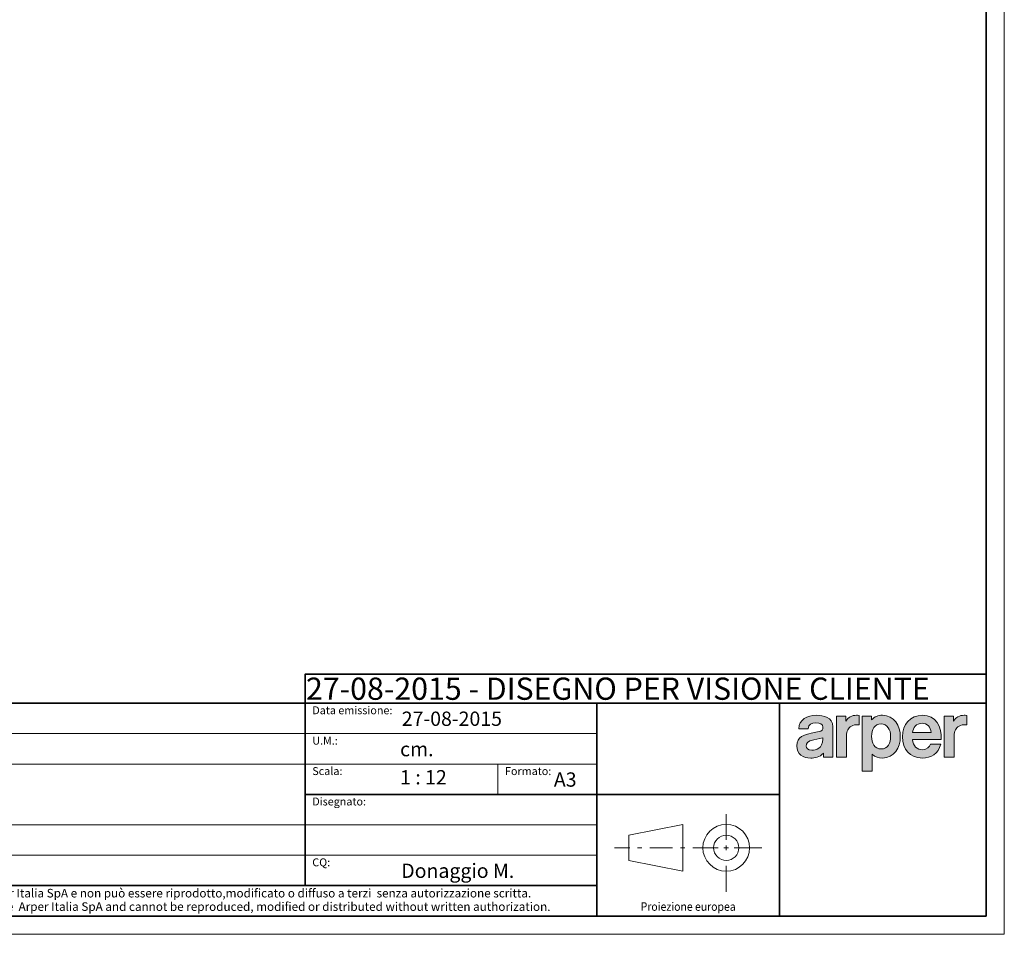
# Model space of a CAD drawing. Units: millimetres. Extents: x 0 to 4908, y 0 to 3432.
# Drawn here: x 3060 to 4908, y 0 to 1716 of the extents above; entities that cross this region are included whole.
import ezdxf
from ezdxf.enums import TextEntityAlignment as Align

# ---------------------------------------------------------------- set-up
doc = ezdxf.new("R2010")
doc.units = ezdxf.units.MM
doc.header["$LTSCALE"] = 8
doc.layers.add('CARTIGLIO', color=7, linetype='Continuous', lineweight=13)
doc.styles.add('ARIAL', font='Arial')

msp = doc.modelspace()

# ---------------------------------------------------------------- hatches: boundary and pattern name
at = {"layer": 'CARTIGLIO'}
h = msp.add_hatch(color=7, dxfattribs=at)
edge = h.paths.add_edge_path()
edge.add_spline(control_points=[(4568.49, 339.69), (4561.48, 332.04), (4552.91, 330.64), (4544.64, 330.64), (4530.77, 330.64), (4518.61, 337.65), (4518.61, 353.55), (4518.61, 371.01), (4533.11, 374.59), (4545.74, 377.25), (4545.74, 377.25), (4560.85, 380.36), (4560.85, 380.36), (4565.37, 381.29), (4567.72, 383.62), (4567.72, 388.46), (4567.72, 394.23), (4562.1, 396.88), (4554.31, 396.88), (4546.2, 396.88), (4540.28, 393.92), (4539.81, 385.66), (4539.81, 385.66), (4522.19, 385.66), (4522.19, 385.66), (4522.51, 403.11), (4538.57, 410.91), (4554.93, 410.91), (4568.96, 410.91), (4586.11, 407.64), (4586.11, 388.93), (4586.11, 388.93), (4586.11, 332.19), (4586.11, 332.19), (4586.11, 332.19), (4568.49, 332.19), (4568.49, 332.19), (4568.49, 332.19), (4568.49, 339.69), (4568.49, 339.69)], knot_values=[0, 0, 0, 0, 1, 1, 1, 2, 2, 2, 3, 3, 3, 4, 4, 4, 5, 5, 5, 6, 6, 6, 7, 7, 7, 8, 8, 8, 9, 9, 9, 10, 10, 10, 11, 11, 11, 12, 12, 12, 13, 13, 13, 13], degree=3, periodic=0)
edge = h.paths.add_edge_path(flags=16)
edge.add_spline(control_points=[(4567.25, 368.67), (4567.25, 368.67), (4550.57, 364.93), (4550.57, 364.93), (4538.72, 362.28), (4536.08, 358.39), (4536.08, 353.08), (4536.08, 349.03), (4539.65, 345.29), (4546.51, 345.29), (4554.46, 345.29), (4567.25, 348.87), (4567.25, 366.02), (4567.25, 366.02), (4567.25, 368.67), (4567.25, 368.67)], knot_values=[0, 0, 0, 0, 1, 1, 1, 2, 2, 2, 3, 3, 3, 4, 4, 4, 5, 5, 5, 5], degree=3, periodic=0)
h = msp.add_hatch(color=7, dxfattribs=at)
edge = h.paths.add_edge_path()
edge.add_spline(control_points=[(4813.81, 356.17), (4813.81, 362.33), (4813.81, 367.27), (4813.81, 367.27), (4813.81, 379.58), (4815.69, 385.19), (4820.67, 389.08)], knot_values=[7, 7, 7, 7, 7.3750225, 7.3750225, 7.3750225, 8.3750225, 8.3750225, 8.3750225, 8.3750225], degree=3, periodic=0)
edge.add_spline(control_points=[(4820.67, 389.08), (4823.94, 391.58), (4827.22, 392.98), (4832.52, 392.98)], knot_values=[6, 6, 6, 6, 7, 7, 7, 7], degree=3, periodic=0)
edge.add_spline(control_points=[(4832.52, 392.98), (4834.7, 392.98), (4835.33, 392.98), (4837.82, 392.67)], knot_values=[5, 5, 5, 5, 6, 6, 6, 6], degree=3, periodic=0)
edge.add_spline(control_points=[(4837.82, 392.67), (4837.82, 392.67), (4837.82, 410.28), (4837.82, 410.28), (4835.64, 411.07), (4833.44, 410.91), (4832.52, 410.91)], knot_values=[3, 3, 3, 3, 4, 4, 4, 5, 5, 5, 5], degree=3, periodic=0)
edge.add_spline(control_points=[(4832.52, 410.91), (4823.79, 410.91), (4817.26, 407.01), (4812.73, 399.84)], knot_values=[2, 2, 2, 2, 3, 3, 3, 3], degree=3, periodic=0)
edge.add_spline(control_points=[(4812.73, 399.84), (4812.73, 399.84), (4812.73, 409.35), (4812.73, 409.35), (4812.73, 409.35), (4808.32, 409.35), (4803.92, 409.35)], knot_values=[0.5, 0.5, 0.5, 0.5, 1.5, 1.5, 1.5, 2, 2, 2, 2], degree=3, periodic=0)
edge.add_spline(control_points=[(4803.92, 409.35), (4799.51, 409.35), (4795.11, 409.35), (4795.11, 409.35), (4795.11, 409.35), (4795.11, 398.49), (4795.11, 384.93)], knot_values=[10.6249775, 10.6249775, 10.6249775, 10.6249775, 11.1249775, 11.1249775, 11.1249775, 11.5, 11.5, 11.5, 11.5], degree=3, periodic=0)
edge.add_spline(control_points=[(4795.11, 384.93), (4795.11, 371.37), (4795.11, 355.09), (4795.11, 344.25)], knot_values=[10.249985, 10.249985, 10.249985, 10.249985, 10.6249775, 10.6249775, 10.6249775, 10.6249775], degree=3, periodic=0)
edge.add_spline(control_points=[(4795.11, 344.25), (4795.11, 341.53), (4795.11, 339.16), (4795.11, 337.25)], knot_values=[10.1562369, 10.1562369, 10.1562369, 10.1562369, 10.249985, 10.249985, 10.249985, 10.249985], degree=3, periodic=0)
edge.add_spline(control_points=[(4795.11, 337.25), (4795.11, 335.35), (4795.11, 333.9), (4795.11, 333.06)], knot_values=[10.0624887, 10.0624887, 10.0624887, 10.0624887, 10.1562369, 10.1562369, 10.1562369, 10.1562369], degree=3, periodic=0)
edge.add_spline(control_points=[(4795.11, 332.54), (4795.11, 332.4), (4795.11, 332.3), (4795.11, 332.25)], knot_values=[10.0156147, 10.0156147, 10.0156147, 10.0156147, 10.0390517, 10.0390517, 10.0390517, 10.0390517], degree=3, periodic=0)
edge.add_spline(control_points=[(4795.11, 332.19), (4795.11, 332.19), (4795.11, 332.19), (4795.11, 332.19), (4795.11, 332.19), (4795.11, 332.19), (4795.11, 332.19)], knot_values=[9.9995017, 9.9995017, 9.9995017, 9.9995017, 10.0001021, 10.0001021, 10.0001021, 10.0006003, 10.0006003, 10.0006003, 10.0006003], degree=3, periodic=0)
edge.add_spline(control_points=[(4795.43, 332.19), (4795.56, 332.19), (4795.72, 332.19), (4795.91, 332.19)], knot_values=[9.8749925, 9.8749925, 9.8749925, 9.8749925, 9.9218666, 9.9218666, 9.9218666, 9.9218666], degree=3, periodic=0)
edge.add_spline(control_points=[(4795.91, 332.19), (4796.68, 332.19), (4797.94, 332.19), (4799.45, 332.19)], knot_values=[9.6874963, 9.6874963, 9.6874963, 9.6874963, 9.8749925, 9.8749925, 9.8749925, 9.8749925], degree=3, periodic=0)
edge.add_spline(control_points=[(4799.45, 332.19), (4800.95, 332.19), (4802.71, 332.19), (4804.46, 332.19)], knot_values=[9.5, 9.5, 9.5, 9.5, 9.6874962, 9.6874962, 9.6874962, 9.6874962], degree=3, periodic=0)
edge.add_spline(control_points=[(4804.46, 332.19), (4806.21, 332.19), (4807.97, 332.19), (4809.48, 332.19)], knot_values=[9.3125038, 9.3125038, 9.3125038, 9.3125038, 9.5, 9.5, 9.5, 9.5], degree=3, periodic=0)
edge.add_spline(control_points=[(4809.48, 332.19), (4810.98, 332.19), (4812.24, 332.19), (4813.01, 332.19)], knot_values=[9.1250075, 9.1250075, 9.1250075, 9.1250075, 9.3125037, 9.3125037, 9.3125037, 9.3125037], degree=3, periodic=0)
edge.add_spline(control_points=[(4813.49, 332.19), (4813.62, 332.19), (4813.71, 332.19), (4813.76, 332.19)], knot_values=[9.0312594, 9.0312594, 9.0312594, 9.0312594, 9.0781334, 9.0781334, 9.0781334, 9.0781334], degree=3, periodic=0)
edge.add_spline(control_points=[(4813.81, 332.19), (4813.81, 332.19), (4813.81, 332.19), (4813.81, 332.19), (4813.81, 332.19), (4813.81, 332.19), (4813.81, 332.19)], knot_values=[8.9997658, 8.9997658, 8.9997658, 8.9997658, 9.0009965, 9.0009965, 9.0009965, 9.0012307, 9.0012307, 9.0012307, 9.0012307], degree=3, periodic=0)
edge.add_spline(control_points=[(4813.81, 332.59), (4813.81, 332.97), (4813.81, 333.63), (4813.81, 334.49)], knot_values=[8.8437631, 8.8437631, 8.8437631, 8.8437631, 8.9375113, 8.9375113, 8.9375113, 8.9375113], degree=3, periodic=0)
edge.add_spline(control_points=[(4813.81, 334.49), (4813.81, 335.36), (4813.81, 336.44), (4813.81, 337.67)], knot_values=[8.750015, 8.750015, 8.750015, 8.750015, 8.8437631, 8.8437631, 8.8437631, 8.8437631], degree=3, periodic=0)
edge.add_spline(control_points=[(4813.81, 337.67), (4813.81, 342.6), (4813.81, 350), (4813.81, 356.17)], knot_values=[8.3750225, 8.3750225, 8.3750225, 8.3750225, 8.750015, 8.750015, 8.750015, 8.750015], degree=3, periodic=0)
edge = h.paths.add_edge_path()
edge.add_spline(control_points=[(4618.68, 389.08), (4621.95, 391.58), (4625.23, 392.98), (4630.52, 392.98)], knot_values=[6, 6, 6, 6, 7, 7, 7, 7], degree=3, periodic=0)
edge.add_spline(control_points=[(4630.52, 392.98), (4632.71, 392.98), (4633.33, 392.98), (4635.82, 392.67)], knot_values=[5, 5, 5, 5, 6, 6, 6, 6], degree=3, periodic=0)
edge.add_spline(control_points=[(4635.82, 392.67), (4635.82, 392.67), (4635.82, 410.28), (4635.82, 410.28), (4633.64, 411.07), (4631.46, 410.91), (4630.52, 410.91)], knot_values=[3, 3, 3, 3, 4, 4, 4, 5, 5, 5, 5], degree=3, periodic=0)
edge.add_spline(control_points=[(4630.52, 410.91), (4621.8, 410.91), (4615.25, 407.01), (4610.73, 399.84)], knot_values=[2, 2, 2, 2, 3, 3, 3, 3], degree=3, periodic=0)
edge.add_spline(control_points=[(4610.73, 399.84), (4610.73, 399.84), (4610.73, 409.35), (4610.73, 409.35), (4610.73, 409.35), (4606.33, 409.35), (4601.92, 409.35)], knot_values=[0.5, 0.5, 0.5, 0.5, 1.5, 1.5, 1.5, 2, 2, 2, 2], degree=3, periodic=0)
edge.add_spline(control_points=[(4601.92, 409.35), (4597.52, 409.35), (4593.12, 409.35), (4593.12, 409.35), (4593.12, 409.35), (4593.12, 398.49), (4593.12, 384.93)], knot_values=[10.6249775, 10.6249775, 10.6249775, 10.6249775, 11.1249775, 11.1249775, 11.1249775, 11.5, 11.5, 11.5, 11.5], degree=3, periodic=0)
edge.add_spline(control_points=[(4593.12, 384.93), (4593.12, 371.37), (4593.12, 355.09), (4593.12, 344.25)], knot_values=[10.249985, 10.249985, 10.249985, 10.249985, 10.6249775, 10.6249775, 10.6249775, 10.6249775], degree=3, periodic=0)
edge.add_spline(control_points=[(4593.12, 344.25), (4593.12, 341.53), (4593.12, 339.16), (4593.12, 337.25)], knot_values=[10.1562369, 10.1562369, 10.1562369, 10.1562369, 10.249985, 10.249985, 10.249985, 10.249985], degree=3, periodic=0)
edge.add_spline(control_points=[(4593.12, 337.25), (4593.12, 335.35), (4593.12, 333.9), (4593.12, 333.06)], knot_values=[10.0624887, 10.0624887, 10.0624887, 10.0624887, 10.1562369, 10.1562369, 10.1562369, 10.1562369], degree=3, periodic=0)
edge.add_spline(control_points=[(4593.12, 332.54), (4593.12, 332.4), (4593.12, 332.3), (4593.12, 332.25)], knot_values=[10.0156147, 10.0156147, 10.0156147, 10.0156147, 10.0390517, 10.0390517, 10.0390517, 10.0390517], degree=3, periodic=0)
edge.add_spline(control_points=[(4593.12, 332.19), (4593.12, 332.19), (4593.12, 332.19), (4593.12, 332.19), (4593.12, 332.19), (4593.12, 332.19), (4593.12, 332.19)], knot_values=[9.9995017, 9.9995017, 9.9995017, 9.9995017, 10.0001021, 10.0001021, 10.0001021, 10.0006003, 10.0006003, 10.0006003, 10.0006003], degree=3, periodic=0)
edge.add_spline(control_points=[(4593.45, 332.19), (4593.57, 332.19), (4593.73, 332.19), (4593.92, 332.19)], knot_values=[9.8749925, 9.8749925, 9.8749925, 9.8749925, 9.9218666, 9.9218666, 9.9218666, 9.9218666], degree=3, periodic=0)
edge.add_spline(control_points=[(4593.92, 332.19), (4594.69, 332.19), (4595.95, 332.19), (4597.46, 332.19)], knot_values=[9.6874963, 9.6874963, 9.6874963, 9.6874963, 9.8749925, 9.8749925, 9.8749925, 9.8749925], degree=3, periodic=0)
edge.add_spline(control_points=[(4597.46, 332.19), (4598.96, 332.19), (4600.71, 332.19), (4602.47, 332.19)], knot_values=[9.5, 9.5, 9.5, 9.5, 9.6874962, 9.6874962, 9.6874962, 9.6874962], degree=3, periodic=0)
edge.add_spline(control_points=[(4602.47, 332.19), (4604.22, 332.19), (4605.97, 332.19), (4607.48, 332.19)], knot_values=[9.3125038, 9.3125038, 9.3125038, 9.3125038, 9.5, 9.5, 9.5, 9.5], degree=3, periodic=0)
edge.add_spline(control_points=[(4607.48, 332.19), (4608.98, 332.19), (4610.24, 332.19), (4611.01, 332.19)], knot_values=[9.1250075, 9.1250075, 9.1250075, 9.1250075, 9.3125037, 9.3125037, 9.3125037, 9.3125037], degree=3, periodic=0)
edge.add_spline(control_points=[(4611.49, 332.19), (4611.61, 332.19), (4611.71, 332.19), (4611.76, 332.19)], knot_values=[9.0312594, 9.0312594, 9.0312594, 9.0312594, 9.0781334, 9.0781334, 9.0781334, 9.0781334], degree=3, periodic=0)
edge.add_spline(control_points=[(4611.81, 332.19), (4611.81, 332.19), (4611.81, 332.19), (4611.81, 332.19), (4611.81, 332.19), (4611.81, 332.19), (4611.81, 332.19)], knot_values=[8.9997658, 8.9997658, 8.9997658, 8.9997658, 9.0009965, 9.0009965, 9.0009965, 9.0012307, 9.0012307, 9.0012307, 9.0012307], degree=3, periodic=0)
edge.add_spline(control_points=[(4611.81, 332.59), (4611.81, 332.97), (4611.81, 333.63), (4611.81, 334.49)], knot_values=[8.8437631, 8.8437631, 8.8437631, 8.8437631, 8.9375113, 8.9375113, 8.9375113, 8.9375113], degree=3, periodic=0)
edge.add_spline(control_points=[(4611.81, 334.49), (4611.81, 335.36), (4611.81, 336.44), (4611.81, 337.67)], knot_values=[8.750015, 8.750015, 8.750015, 8.750015, 8.8437631, 8.8437631, 8.8437631, 8.8437631], degree=3, periodic=0)
edge.add_spline(control_points=[(4611.81, 337.67), (4611.81, 342.6), (4611.81, 350), (4611.81, 356.17)], knot_values=[8.3750225, 8.3750225, 8.3750225, 8.3750225, 8.750015, 8.750015, 8.750015, 8.750015], degree=3, periodic=0)
edge.add_spline(control_points=[(4611.81, 356.17), (4611.81, 362.33), (4611.81, 367.27), (4611.81, 367.27), (4611.81, 379.58), (4613.69, 385.19), (4618.68, 389.08)], knot_values=[7, 7, 7, 7, 7.3750225, 7.3750225, 7.3750225, 8.3750225, 8.3750225, 8.3750225, 8.3750225], degree=3, periodic=0)
h = msp.add_hatch(color=7, dxfattribs=at)
edge = h.paths.add_edge_path(flags=16)
edge.add_spline(control_points=[(4694.58, 371.31), (4694.58, 383.62), (4688.97, 394.69), (4676.66, 394.69), (4664.19, 394.69), (4658.9, 383.94), (4658.9, 371.31), (4658.9, 358.69), (4664.5, 347.64), (4676.82, 347.64), (4689.29, 347.64), (4694.58, 358.69), (4694.58, 371.31)], knot_values=[0, 0, 0, 0, 1, 1, 1, 2, 2, 2, 3, 3, 3, 4, 4, 4, 4], degree=3, periodic=0)
edge = h.paths.add_edge_path()
edge.add_spline(control_points=[(4659.04, 402.33), (4664.5, 408.42), (4671.2, 410.91), (4679.63, 410.91), (4701.12, 410.91), (4712.81, 391.43), (4712.81, 370.7), (4712.81, 349.97), (4701.12, 330.64), (4679.63, 330.64), (4671.67, 330.64), (4666.06, 332.35), (4660.13, 337.81), (4660.13, 337.81), (4660.13, 306.17), (4660.13, 306.17), (4660.13, 306.17), (4641.44, 306.17), (4641.44, 306.17), (4641.44, 306.17), (4641.44, 409.35), (4641.44, 409.35), (4641.44, 409.35), (4659.04, 409.35), (4659.04, 409.35), (4659.04, 409.35), (4659.04, 402.33), (4659.04, 402.33)], knot_values=[0, 0, 0, 0, 1, 1, 1, 2, 2, 2, 3, 3, 3, 4, 4, 4, 5, 5, 5, 6, 6, 6, 7, 7, 7, 8, 8, 8, 9, 9, 9, 9], degree=3, periodic=0)
h = msp.add_hatch(color=7, dxfattribs=at)
edge = h.paths.add_edge_path()
edge.add_spline(control_points=[(4735.57, 365.4), (4736.5, 353.08), (4743.84, 346.37), (4754.89, 346.37), (4762.53, 346.37), (4768.3, 351.52), (4769.71, 356.66), (4769.71, 356.66), (4788.73, 356.66), (4788.73, 356.66), (4783.74, 338.58), (4770.96, 330.64), (4754.28, 330.64), (4730.9, 330.64), (4716.71, 347), (4716.71, 370.7), (4716.71, 393.6), (4731.68, 410.91), (4754.28, 410.91), (4779.37, 410.91), (4791.36, 389.08), (4789.81, 365.4), (4789.81, 365.4), (4735.57, 365.4), (4735.57, 365.4)], knot_values=[0, 0, 0, 0, 1, 1, 1, 2, 2, 2, 3, 3, 3, 4, 4, 4, 5, 5, 5, 6, 6, 6, 7, 7, 7, 8, 8, 8, 8], degree=3, periodic=0)
edge = h.paths.add_edge_path(flags=16)
edge.add_spline(control_points=[(4770.79, 378.8), (4769.71, 388.62), (4763.47, 395.95), (4753.65, 395.95), (4742.91, 395.95), (4736.66, 387.22), (4735.9, 378.8), (4735.9, 378.8), (4770.79, 378.8), (4770.79, 378.8)], knot_values=[0, 0, 0, 0, 1, 1, 1, 2, 2, 2, 3, 3, 3, 3], degree=3, periodic=0)

# ---------------------------------------------------------------- linework, layer by layer
at = {"layer": 'CARTIGLIO', "color": 7, "linetype": 'Continuous', "lineweight": 35}
for p, q in [((4873.77, 433.52), (2554.23, 433.52)), ((3596.03, 91.27), (3596.03, 433.52)), ((4143.63, 34.23), (4143.63, 433.52)), ((4485.89, 34.23), (4485.89, 433.52)), ((4485.89, 262.39), (3596.03, 262.39)), ((4143.63, 91.27), (2554.23, 91.27))]:
    msp.add_line(p, q, dxfattribs=at)
at = {"layer": 'CARTIGLIO', "color": 7, "linetype": 'Continuous'}
for p, q in [((4485.89, 433.52), (4143.63, 433.52)), ((4143.63, 376.48), (2554.23, 376.48)), ((4143.63, 319.44), (2554.23, 319.44)), ((3957.63, 262.39), (3957.63, 319.44)), ((4304.93, 206.2), (4203.66, 185.94)), ((4304.93, 118.43), (4304.93, 206.2)), ((4203.66, 138.68), (4203.66, 185.94)), ((4143.63, 148.31), (2554.23, 148.31)), ((4304.93, 118.43), (4203.66, 138.68))]:
    msp.add_line(p, q, dxfattribs=at)
at = {"layer": 'CARTIGLIO', "color": 251, "linetype": 'Continuous'}
for p, q in [((4386.2, 177.44), (4386.2, 225.61)), ((4386.2, 158.09), (4386.2, 166.53)), ((4205.06, 162.31), (4176.65, 162.31)), ((4227.96, 162.31), (4219.52, 162.31)), ((4285.55, 162.31), (4242.75, 162.31)), ((4308.78, 162.31), (4300.34, 162.31)), ((4371.07, 162.31), (4323.57, 162.31)), ((4390.42, 162.31), (4381.98, 162.31)), ((4452.87, 162.31), (4400.99, 162.31)), ((4386.2, 79.72), (4386.2, 128.22))]:
    msp.add_line(p, q, dxfattribs=at)
at = {"layer": 'CARTIGLIO'}
msp.add_line((2554.23, 205.35), (4143.63, 205.35), dxfattribs=at)
msp.add_lwpolyline([(0, 3431.56), (4908, 3431.56), (4908, 0), (0, 0)], close=True, dxfattribs=at)
at = {"layer": 'CARTIGLIO', "lineweight": 35}
msp.add_lwpolyline([(34.23, 3397.34), (4873.77, 3397.34), (4873.77, 34.23), (34.23, 34.23)], close=True, dxfattribs=at)
at = {"layer": 'CARTIGLIO', "color": 7, "linetype": 'Continuous', "lineweight": 35}
msp.add_lwpolyline([(3596.03, 433.52), (4873.77, 433.52), (4873.77, 487.96), (3596.03, 487.96)], close=True, dxfattribs=at)
at = {"layer": 'CARTIGLIO', "color": 7, "linetype": 'Continuous'}
for radius in [43.89, 23.63]:
    msp.add_circle((4386.2, 162.31), radius, dxfattribs=at)
at = {"layer": 'CARTIGLIO', "color": 7, "lineweight": 13}
for points, knots in [([(4568.49, 339.69), (4561.48, 332.04), (4552.91, 330.64), (4544.64, 330.64), (4530.77, 330.64), (4518.61, 337.65), (4518.61, 353.55), (4518.61, 371.01), (4533.11, 374.59), (4545.74, 377.25), (4545.74, 377.25), (4560.85, 380.36), (4560.85, 380.36), (4565.37, 381.29), (4567.72, 383.62), (4567.72, 388.46), (4567.72, 394.23), (4562.1, 396.88), (4554.31, 396.88), (4546.2, 396.88), (4540.28, 393.92), (4539.81, 385.66), (4539.81, 385.66), (4522.19, 385.66), (4522.19, 385.66), (4522.51, 403.11), (4538.57, 410.91), (4554.93, 410.91), (4568.96, 410.91), (4586.11, 407.64), (4586.11, 388.93), (4586.11, 388.93), (4586.11, 332.19), (4586.11, 332.19), (4586.11, 332.19), (4568.49, 332.19), (4568.49, 332.19), (4568.49, 332.19), (4568.49, 339.69), (4568.49, 339.69)], [0, 0, 0, 0, 1, 1, 1, 2, 2, 2, 3, 3, 3, 4, 4, 4, 5, 5, 5, 6, 6, 6, 7, 7, 7, 8, 8, 8, 9, 9, 9, 10, 10, 10, 11, 11, 11, 12, 12, 12, 13, 13, 13, 13]), ([(4593.12, 409.35), (4593.12, 409.35), (4610.73, 409.35), (4610.73, 409.35), (4610.73, 409.35), (4610.73, 399.84), (4610.73, 399.84), (4615.25, 407.01), (4621.8, 410.91), (4630.52, 410.91), (4631.46, 410.91), (4633.64, 411.07), (4635.82, 410.28), (4635.82, 410.28), (4635.82, 392.67), (4635.82, 392.67), (4633.33, 392.98), (4632.71, 392.98), (4630.52, 392.98), (4625.23, 392.98), (4621.95, 391.58), (4618.68, 389.08), (4613.69, 385.19), (4611.81, 379.58), (4611.81, 367.27), (4611.81, 367.27), (4611.81, 332.19), (4611.81, 332.19), (4611.81, 332.19), (4593.12, 332.19), (4593.12, 332.19), (4593.12, 332.19), (4593.12, 409.35), (4593.12, 409.35)], [0, 0, 0, 0, 1, 1, 1, 2, 2, 2, 3, 3, 3, 4, 4, 4, 5, 5, 5, 6, 6, 6, 7, 7, 7, 8, 8, 8, 9, 9, 9, 10, 10, 10, 11, 11, 11, 11]), ([(4659.04, 402.33), (4664.5, 408.42), (4671.2, 410.91), (4679.63, 410.91), (4701.12, 410.91), (4712.81, 391.43), (4712.81, 370.7), (4712.81, 349.97), (4701.12, 330.64), (4679.63, 330.64), (4671.67, 330.64), (4666.06, 332.35), (4660.13, 337.81), (4660.13, 337.81), (4660.13, 306.17), (4660.13, 306.17), (4660.13, 306.17), (4641.44, 306.17), (4641.44, 306.17), (4641.44, 306.17), (4641.44, 409.35), (4641.44, 409.35), (4641.44, 409.35), (4659.04, 409.35), (4659.04, 409.35), (4659.04, 409.35), (4659.04, 402.33), (4659.04, 402.33)], [0, 0, 0, 0, 1, 1, 1, 2, 2, 2, 3, 3, 3, 4, 4, 4, 5, 5, 5, 6, 6, 6, 7, 7, 7, 8, 8, 8, 9, 9, 9, 9]), ([(4735.57, 365.4), (4736.5, 353.08), (4743.84, 346.37), (4754.89, 346.37), (4762.53, 346.37), (4768.3, 351.52), (4769.71, 356.66), (4769.71, 356.66), (4788.73, 356.66), (4788.73, 356.66), (4783.74, 338.58), (4770.96, 330.64), (4754.28, 330.64), (4730.9, 330.64), (4716.71, 347), (4716.71, 370.7), (4716.71, 393.6), (4731.68, 410.91), (4754.28, 410.91), (4779.37, 410.91), (4791.36, 389.08), (4789.81, 365.4), (4789.81, 365.4), (4735.57, 365.4), (4735.57, 365.4)], [0, 0, 0, 0, 1, 1, 1, 2, 2, 2, 3, 3, 3, 4, 4, 4, 5, 5, 5, 6, 6, 6, 7, 7, 7, 8, 8, 8, 8]), ([(4795.11, 409.35), (4795.11, 409.35), (4812.73, 409.35), (4812.73, 409.35), (4812.73, 409.35), (4812.73, 399.84), (4812.73, 399.84), (4817.26, 407.01), (4823.79, 410.91), (4832.52, 410.91), (4833.44, 410.91), (4835.64, 411.07), (4837.82, 410.28), (4837.82, 410.28), (4837.82, 392.67), (4837.82, 392.67), (4835.33, 392.98), (4834.7, 392.98), (4832.52, 392.98), (4827.22, 392.98), (4823.94, 391.58), (4820.67, 389.08), (4815.69, 385.19), (4813.81, 379.58), (4813.81, 367.27), (4813.81, 367.27), (4813.81, 332.19), (4813.81, 332.19), (4813.81, 332.19), (4795.11, 332.19), (4795.11, 332.19), (4795.11, 332.19), (4795.11, 409.35), (4795.11, 409.35)], [0, 0, 0, 0, 1, 1, 1, 2, 2, 2, 3, 3, 3, 4, 4, 4, 5, 5, 5, 6, 6, 6, 7, 7, 7, 8, 8, 8, 9, 9, 9, 10, 10, 10, 11, 11, 11, 11]), ([(4694.58, 371.31), (4694.58, 383.62), (4688.97, 394.69), (4676.66, 394.69), (4664.19, 394.69), (4658.9, 383.94), (4658.9, 371.31), (4658.9, 358.69), (4664.5, 347.64), (4676.82, 347.64), (4689.29, 347.64), (4694.58, 358.69), (4694.58, 371.31)], [0, 0, 0, 0, 1, 1, 1, 2, 2, 2, 3, 3, 3, 4, 4, 4, 4]), ([(4770.79, 378.8), (4769.71, 388.62), (4763.47, 395.95), (4753.65, 395.95), (4742.91, 395.95), (4736.66, 387.22), (4735.9, 378.8), (4735.9, 378.8), (4770.79, 378.8), (4770.79, 378.8)], [0, 0, 0, 0, 1, 1, 1, 2, 2, 2, 3, 3, 3, 3]), ([(4567.25, 368.67), (4567.25, 368.67), (4550.57, 364.93), (4550.57, 364.93), (4538.72, 362.28), (4536.08, 358.39), (4536.08, 353.08), (4536.08, 349.03), (4539.65, 345.29), (4546.51, 345.29), (4554.46, 345.29), (4567.25, 348.87), (4567.25, 366.02), (4567.25, 366.02), (4567.25, 368.67), (4567.25, 368.67)], [0, 0, 0, 0, 1, 1, 1, 2, 2, 2, 3, 3, 3, 4, 4, 4, 5, 5, 5, 5])]:
    msp.add_open_spline(points, degree=3, knots=knots, dxfattribs=at)

# ---------------------------------------------------------------- texts
at = {"layer": 'CARTIGLIO', "color": 7, "style": 'ARIAL'}
for s, height, p in [('27-08-2015 - DISEGNO PER VISIONE CLIENTE', 41.7206, (3597.53, 439.9)), ('Data emissione:', 14.831, (3609.41, 412.83)), ('27-08-2015', 26.842, (3777.31, 391)), ('U.M.:', 14.831, (3609.41, 355.79)), ('cm.', 26.842, (3774.21, 333.96)), ('Scala:', 14.831, (3609.41, 298.75)), ('1 : 12', 26.842, (3774.21, 281.16)), ('Formato:', 14.831, (3971.02, 298.75)), ('A3', 26.842, (4062.76, 276.92)), ('Disegnato:', 14.831, (3609.41, 241.7)), ('Donaggio M.', 26.8418, (3776.35, 105.79))]:
    msp.add_text(s, height=height, dxfattribs=at).set_placement(p)
for s, p in [('Questo eleborato è proprietà della Arper Italia SpA e non può essere riprodotto,modificato o diffuso a terzi  senza autorizzazione scritta.', (3327.93, 85.25)), ('This drawing is the exclusive property of the  Arper Italia SpA and cannot be reproduced, modified or distributed without written authorization.', (3327.93, 60.04))]:
    msp.add_text(s, height=16.10506, dxfattribs=at).set_placement(p, align=Align.TOP_CENTER)
at = {"layer": 'CARTIGLIO', "color": 7, "style": 'ARIAL', "width": 0.9}
msp.add_text('Proiezione europea', height=15.9718, dxfattribs=at).set_placement((4314.76, 60.02), align=Align.TOP_CENTER)
at = {"layer": 'CARTIGLIO', "color": 7, "insert": (3609.41, 142.41), "char_height": 14.831, "attachment_point": 1, "style": 'ARIAL'}
msp.add_mtext('CQ:', dxfattribs=at)

doc.saveas('drawing.dxf')
